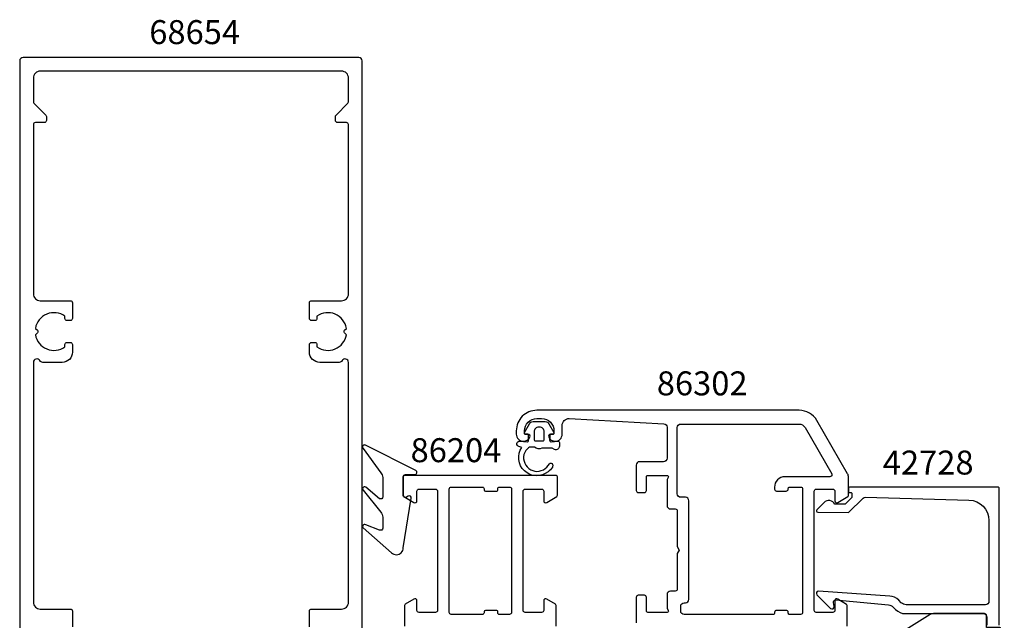
# Model space of a CAD drawing. Extents: x -41 to 131, y -127 to 70.
# Drawn here: x -25 to 119, y -18 to 70 of the extents above; entities that cross this region are included whole.
import ezdxf

# ---------------------------------------------------------------- set-up
doc = ezdxf.new("R2010")
doc.units = 0
doc.header["$LTSCALE"] = 4
for name, color, linetype in [('sapa_artikelnr', 4, 'CONTINUOUS'), ('sapa_fogband', 2, 'CONTINUOUS'), ('sapa_profil', 7, 'CONTINUOUS')]:
    doc.layers.add(name, color=color, linetype=linetype)
doc.styles.add('ISO', font='isocpeur.ttf')

msp = doc.modelspace()

# ---------------------------------------------------------------- linework, layer by layer
at = {"layer": 'sapa_fogband'}
msp.add_line((48.50000026, 8.50128464), (48.50000026, 8.50128464), dxfattribs=at)
at = {"layer": 'sapa_fogband', "elevation": 0.00000002}
for points in [[(52.38786855, 9.25136515), (52.38786855, 8.60359959, 0.4416942458), (52.60642291, 8.40446211), (53.56931419, 8.49417817, -0.4416942458), (53.78786855, 8.29504069), (53.78786855, 7.74505835, -0.5445962197), (53.0821895, 7.28932144), (52.72313835, 7.45136515), (51.25017911, 7.45136515, -0.3364379235), (50.17843538, 7.63887197), (49.61657175, 7.63887197, 0.1919812373), (49.2725847, 7.50173959), (48.88071777, 7.13026211, 0.7712067735), (51.45314947, 4.32062812, 0.1525444537), (52.32257522, 5.21250339, -0.622951567), (52.7975154, 5.1126211, -0.2412896305), (52.76076413, 4.70915629, -0.0924947384), (52.13877122, 4.01865588, -0.8622191196), (48.31490007, 7.59456763), (47.88434093, 7.7099356, -0.916331174), (48.02273085, 8.49478381), (49.0704374, 8.40312137, 0.4400105309), (49.28786855, 8.60236031), (49.28786855, 9.45136515), (48.88786855, 9.45136515, -0.5693809839), (48.7123145, 9.74718152), (49.4172801, 11.03881427, -0.2743878131), (49.94394224, 11.35136515), (51.73179486, 11.35136515, -0.2743878131), (52.25845699, 11.03881427), (52.96342259, 9.74718152, -0.5693809839), (52.78786855, 9.45136515), (52.38786855, 9.45136515), (52.38786855, 8.60236031)], [(50.88786855, 10.55136515), (50.78786855, 10.55136515, 0.4142135624), (50.08786855, 9.85136515), (50.08786855, 8.75136515, 0.4142135624), (50.28786855, 8.55136515), (51.38786855, 8.55136515, 0.4142135624), (51.58786855, 8.75136515), (51.58786855, 9.85136515, 0.4142135624)]]:
    msp.add_lwpolyline(points, format="xyb", close=True, dxfattribs=at)
at = {"layer": 'sapa_fogband'}
msp.add_lwpolyline([(28.00133838, 3.19104427), (28.00133838, 0.3577253, -0.5773502692), (27.55133838, 0.09791768), (25.51020109, 1.79688302, 0.876976463), (25.14806905, 1.32494337), (27.70844516, -1.86807623, -0.1989123674), (28.00133838, -2.57518302), (28.00133838, -4.21163582, -0.5773502692), (27.55133838, -4.47144344), (25.51106984, -3.70284627, 0.876976463), (25.14893781, -4.17478593), (29.28296143, -7.77683646, 0.1989123674), (29.99006821, -8.06972968), (30, -8.06972968, 0.4142135624), (31, -7.06972968), (32.1640846, 0.16526282, 0.6261632875), (31.7221178, 0.47511975), (31.44577615, 0.32148175, -0.5719685713), (31, 0.58368266), (31, 3.33027032, -0.4142135624), (31.3, 3.63027032), (32.7, 3.63027032, 0.7754026415), (32.84470787, 4.19306232), (25.50110155, 7.90394712, 0.8680589103), (25.14426165, 7.42902309), (27.70844516, 3.89815105, -0.1989123674)], format="xyb", close=True, dxfattribs=at)
at = {"layer": 'sapa_fogband', "color": 2}
msp.add_lwpolyline([(104.76227335, -27.47512304), (118.442738, -27.47512304, 0.4279663351), (118.74241056, -27.16111047), (118.25611066, -18.96111047, 0.4005932429), (117.95643809, -18.67512304), (116.142738, -18.67512304), (116.142738, -16.97512304, 0.4142135624), (115.842738, -16.67512304), (108.42395723, -16.67512304, 0.1379343941), (107.90273892, -16.82169966), (95.98212884, -24.22891789, 0.2613472755), (95.742738, -24.65562959), (95.742738, -25.6503262, 0.3915187749), (96.6647157, -26.64727782), (104.7232622, -27.47359885, 0.0195279011)], format="xyb", close=True, dxfattribs=at)
at = {"layer": 'sapa_profil'}
for points in [[(25, -35.2), (25, 64, 0.4142135624), (24.5, 64.5), (-24.5, 64.5, 0.4142135624), (-25, 64), (-25, -35.2, 0.4142135624)], [(17.3, -18.6), (17.3, -16.3, -0.4142135624), (17.6, -16), (22, -16, 0.4142135624), (23, -15), (23, 20, 0.767326988), (22.0669873, 20.25, -0.2679491924), (21.6339746, 20), (18.8, 20, -0.4142135624), (17.3, 21.5), (17.3, 22.6, -0.4142135624), (17.6, 22.9), (18.1, 22.9, -0.4142135624), (18.4, 22.6), (18.4, 22.26337308, 0.5535245743), (22.71055421, 24.0358924), (22.4232233, 24.3232233, -0.4142135624), (22.4232233, 24.6767767), (22.71055421, 24.9641076, 0.5535245743), (18.4, 26.73662692), (18.4, 26.4, -0.4142135624), (18.1, 26.1), (17.6, 26.1, -0.4142135624), (17.3, 26.4), (17.3, 28.7, -0.4142135624), (17.6, 29), (22, 29, 0.4142135624), (23, 30), (23, 54.7, 0.4142135624), (22.7, 55), (21.4, 55, -0.4142135624), (21.1, 55.3), (21.1, 55.87573593, -0.1989123674), (21.18786797, 56.08786797), (22.91213203, 57.81213203, 0.1989123674), (23, 58.02426407), (23, 61.5, 0.4142135624), (22, 62.5), (-22, 62.5, 0.4142135624), (-23, 61.5), (-23, 58.02426407, 0.1989123674), (-22.91213203, 57.81213203), (-21.18786797, 56.08786797, -0.1989123674), (-21.1, 55.87573593), (-21.1, 55.3, -0.4142135624), (-21.4, 55), (-22.7, 55, 0.4142135624), (-23, 54.7), (-23, 30, 0.4142135624), (-22, 29), (-17.6, 29, -0.4142135624), (-17.3, 28.7), (-17.3, 26.4, -0.4142135624), (-17.6, 26.1), (-18.1, 26.1, -0.4142135624), (-18.4, 26.4), (-18.4, 26.73662692, 0.5535245743), (-22.71055421, 24.9641076), (-22.4232233, 24.6767767, -0.4142135624), (-22.4232233, 24.3232233), (-22.71055421, 24.0358924, 0.5535245743), (-18.4, 22.26337308), (-18.4, 22.6, -0.4142135624), (-18.1, 22.9), (-17.6, 22.9, -0.4142135624), (-17.3, 22.6), (-17.3, 21.5, -0.4142135624), (-18.8, 20), (-21.6339746, 20, -0.2679491924), (-22.0669873, 20.25, 0.767326988), (-23, 20), (-23, -15, 0.4142135624), (-22, -16), (-17.6, -16, -0.4142135624), (-17.3, -16.3), (-17.3, -18.6, -0.4142135624)], [(95.8, -18.4987153), (95.8, -15.5062303, 0.259681), (95.705307, -15.3361993), (94.457961, -14.5436683, 0.587703), (94, -14.7987153), (94, -16.1987153, -0.4142135624), (93.7, -16.4987153), (91.3, -16.4987153, -0.4142135624), (91, -16.1987153), (91, -10.3987153), (91, -8.3987153), (91, 1.2012847, -0.414214), (91.3, 1.5012847), (93.7, 1.5012847, -0.414214), (94, 1.2012847), (94, -0.1987153, 0.587703), (94.457961, -0.4537613), (95.905307, 0.4426377, 0.259681), (96, 0.6126687), (96, 3.2333357, 0.131652), (95.866026, 3.7333357), (91.381198, 11.5012847, 0.267949), (88.783122, 13.0012847), (50.5, 13.0012847, 0.414214), (47.5, 10.0012847), (47.5, 9.5012847, 0.424142), (48.533773, 8.5018557, 0.298866), (49.471053, 9.0727137, 0.55076), (49.2, 9.5012847), (48.9, 9.5012847, -0.414214), (48.7, 9.7012847), (48.7, 10.0012847, -0.414214), (50.5, 11.8012847), (51.2, 11.8012847, -0.414214), (53, 10.0012847), (53, 9.7012847, -0.414214), (52.8, 9.5012847), (52.5, 9.5012847, 0.55076), (52.228948, 9.0727137, 0.298866), (53.166228, 8.5018557, 0.424142), (54.2, 9.5012847), (54.2, 10.8012847, -0.414214), (55.2, 11.8012847), (69.027929, 11.0276947, -0.397938), (69.5, 10.5284757), (69.5, 6.0012847, -0.414214), (69, 5.5012847), (65.5, 5.5012847, 0.414214), (65, 5.0012847), (65, 1.3012847, 0.414214), (65.3, 1.0012847), (66.2, 1.0012847, 0.414214), (66.5, 1.3012847), (66.5, 3.3012847, -0.414214), (66.7, 3.5012847), (69.5, 3.5012847, -0.5773502692), (69.67320508, 3.2012847), (69.5, 2.9012847), (69.5, -0.8937153, 0.414214), (70, -1.3937153), (70.7, -1.3937153, -0.414214), (71, -1.6937153), (71, -6.8740993), (71.3, -7.3937153), (71, -7.9133303), (71, -13.0937153, -0.414214), (70.7, -13.3937153), (70, -13.3937153, 0.414214), (69.5, -13.8937153), (69.5, -15.8987153), (69.67320508, -16.1987153, -0.5773502692), (69.5, -16.4987153), (66.7, -16.4987153, -0.414214), (66.5, -16.2987153), (66.5, -14.2987153, 0.414214), (66.2, -13.9987153), (65.3, -13.9987153, 0.414214), (65, -14.2987153), (65, -17.9987153, 0.414214)], [(53.3, -18.49871529), (53.3, -15.48623096, 0.2596812337), (53.2053068, -15.31620015), (51.95796021, -14.54366908, 0.5877032589), (51.5, -14.7987153), (51.5, -16.1987153, -0.4142135624), (51.2, -16.4987153), (48.8, -16.4987153, -0.4142135624), (48.5, -16.1987153), (48.5, 1.2012847, -0.4142135624), (48.8, 1.5012847), (51.2, 1.5012847, -0.4142135624), (51.5, 1.2012847), (51.5, -0.1987153, 0.5877032589), (51.95796021, -0.45376152), (53.4053068, 0.44263746, 0.2596812337), (53.5, 0.61266827), (53.5, 3.30128471, 0.4142135624), (53.3, 3.50128471), (31.2, 3.50128471, 0.4142135624), (31, 3.30128471), (31, 0.61266827, 0.2596812337), (31.0946932, 0.44263746), (32.54203979, -0.45376152, 0.5877032589), (33, -0.1987153), (33, 1.2012847, -0.4142135624), (33.3, 1.5012847), (35.7, 1.5012847, -0.4142135624), (36, 1.2012847), (36, -16.1987153, -0.4142135624), (35.7, -16.4987153), (33.3, -16.4987153, -0.4142135624), (33, -16.1987153), (33, -14.7987153, 0.5877032589), (32.54203979, -14.54366908), (31.2946932, -15.31620015, 0.2596812337), (31.2, -15.48623096), (31.2, -18.49871529)], [(118, -18.37512304), (118, 1.6012847, 0.4142135624), (117.8, 1.8012847), (96.20462389, 1.8012847, 0.4210020198), (96, 1.60133816), (96, 1.013355), (96.3, 1.013355, -0.4142135624), (96.5, 0.813355), (96.5, 0.59617723), (96.5, 0.60604469), (96.5, 0.36350075, -0.2011813371), (96.44018185, 0.22085066), (95.51343449, -0.68986143), (94, -0.67665389, 0.493145426), (92.42873504, -0.455827), (91.3610852, -1.50500357, 0.6681786379), (91.50245408, -1.85490383), (96, -1.89415332), (98.11409285, 0.18335994, -0.2038501166), (98.47839963, 0.3265428), (113.58311288, -0.09208331, -0.4061212135), (116.5, -3.0909318), (116.5, -14.87512304, -0.4142135624), (116, -15.37512304), (104.41421356, -15.37512304, -0.1989123674), (103.70710678, -15.08222982), (103.32650801, -14.70163105, 0.1830252782), (102.0348402, -14.11960251), (91.60176817, -13.39653778, 0.6681786379), (91.38838585, -13.91168827), (93.38786797, -15.91117038, 0.7332303363), (93.89544233, -15.6469439), (93.78685821, -15.0311328, -0.4663076582), (94.08230054, -14.67903835), (101.84177767, -15.41019797, -0.1830252782), (102.48761157, -15.70121224), (102.87573593, -16.0893366, 0.1989123674), (104.28994949, -16.67512304), (115.7, -16.67512304, -0.4142135624), (116.2, -17.17512304), (116.2, -18.37512304, 0.4142135624)]]:
    msp.add_lwpolyline(points, format="xyb", dxfattribs=at)
for points in [[(87.4, 1.8012847), (89, 1.8012847, -0.414214), (89.3, 1.5012847), (89.3, -16.4987153, -0.414214), (89, -16.7987153), (87.4, -16.7987153, -0.414214), (87.2, -16.5987153), (87.2, -16.4987153, 0.414214), (86.9, -16.1987153), (85.5, -16.1987153, 0.414214), (85.2, -16.4987153), (85.2, -16.5987153, -0.414214), (85, -16.7987153), (72, -16.7987153, -0.414214), (71.5, -16.2987153), (71.5, -15.5937153, -0.414214), (72, -15.0937153), (72.2, -15.0937153, 0.414214), (72.7, -14.5937153), (72.7, -0.1937153, 0.414214), (72.2, 0.3062847), (71.5, 0.3062847, -0.414214), (71, 0.8062847), (71, 10.5012847, -0.414214), (71.5, 11.0012847), (88.783122, 11.0012847, -0.267949), (89.649147, 10.5012847), (93.546262, 3.7512847, -0.57735), (93.286454, 3.3012847), (86.7, 3.3012847, 0.414214), (85.2, 1.8012847), (85.2, 1.6012847), (85.2, 1.5012847, 0.414214), (85.5, 1.2012847), (86.9, 1.2012847, 0.414214), (87.2, 1.5012847), (87.2, 1.6012847, -0.414214)], [(37.99998838, 1.80128471), (42.55, 1.80128471, -0.4142135624), (42.8, 1.55128471), (42.8, 1.40128471, 0.4142135623), (43, 1.20128471), (44.6, 1.20128471, 0.4142135625), (44.8, 1.40128471), (44.8, 1.55128471, -0.4142135624), (45.05, 1.80128471), (46.5, 1.80128471, -0.4142135624), (46.8, 1.50128471), (46.8, -16.49871529, -0.4142135624), (46.5, -16.79871529), (45.05, -16.79871529, -0.4142135624), (44.8, -16.54871529), (44.8, -16.39871529, 0.4142135625), (44.6, -16.19871529), (43, -16.19871529, 0.4142135623), (42.8, -16.39871529), (42.8, -16.54871529, -0.4142135624), (42.55, -16.79871529), (38, -16.79871529, -0.4142135624), (37.7, -16.49871529), (37.7, 1.50128471, -0.4142022191)]]:
    msp.add_lwpolyline(points, format="xyb", close=True, dxfattribs=at)

# ---------------------------------------------------------------- texts
at = {"layer": 'sapa_artikelnr', "char_height": 3.5, "width": 101.8245276195, "attachment_point": 1, "style": 'ISO'}
for s, insert in [('68654', (-6.08038573, 69.95116106)), ('86302', (68.01193177, 18.68326904)), ('86204', (32.06810985, 8.93028465)), ('42728', (101.00510706, 7.12470689))]:
    msp.add_mtext(s, dxfattribs=dict(at, insert=insert))

doc.saveas('drawing.dxf')
